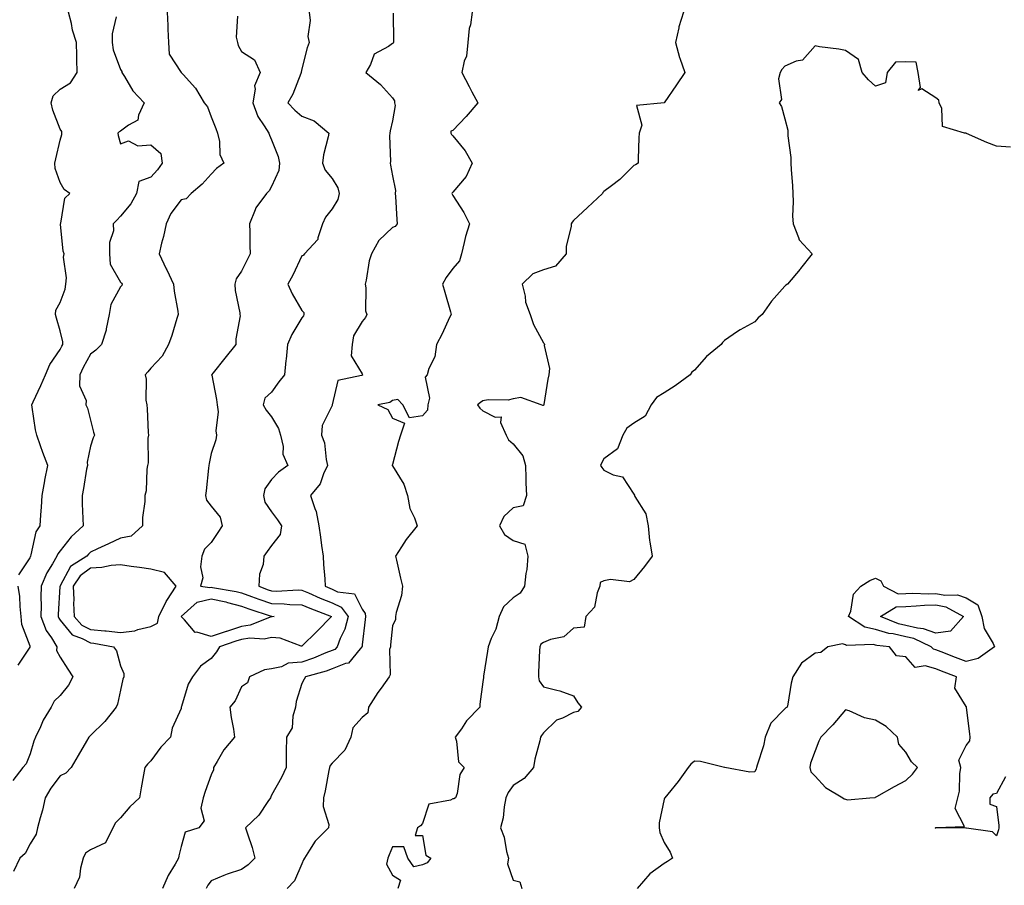
# Model space of a CAD drawing. Units: inches. Extents: x 878723 to 881363, y 7266218 to 7268858.
# Drawn here: x 880225 to 880551, y 7266383 to 7266669 of the extents above; entities that cross this region are included whole.
import ezdxf

# ---------------------------------------------------------------- set-up
doc = ezdxf.new("R2010")
doc.units = ezdxf.units.IN
doc.header["$MEASUREMENT"] = 0
doc.layers.add('Contour_87877266', color=7, linetype='Continuous', true_color=0xc7d2b5)

msp = doc.modelspace()

# ---------------------------------------------------------------- linework, layer by layer
at = {"layer": 'Contour_87877266'}
for points in [[(880256.56, 7266670.43, 3324), (880255.21, 7266664.76, 3324), (880255.23, 7266661.92, 3324), (880255.6, 7266659.47, 3324), (880258.05, 7266653.02, 3324), (880258.47, 7266652.34, 3324), (880258.5, 7266651.92, 3324), (880259.34, 7266650.63, 3324), (880262.09, 7266645.95, 3324), (880265.79, 7266641.92, 3324), (880263.97, 7266637.84, 3324), (880263.79, 7266636.18, 3324), (880260.63, 7266634.5, 3324), (880258.05, 7266632.57, 3324), (880257.61, 7266632.36, 3324), (880257.14, 7266631.92, 3324), (880257.28, 7266631.15, 3324), (880258.05, 7266628.31, 3324), (880260.63, 7266629.34, 3324), (880263.79, 7266627.66, 3324), (880268.05, 7266628, 3324), (880271.34, 7266625.21, 3324), (880271.76, 7266621.92, 3324), (880270.21, 7266619.76, 3324), (880268.05, 7266617.37, 3324), (880264.13, 7266615.85, 3324), (880263.26, 7266611.92, 3324), (880261.44, 7266608.52, 3324), (880258.05, 7266604.4, 3324), (880256.83, 7266603.14, 3324), (880255.56, 7266601.92, 3324), (880255.67, 7266599.54, 3324), (880254.31, 7266595.66, 3324), (880254.39, 7266591.92, 3324), (880254.63, 7266588.5, 3324), (880258.05, 7266582.54, 3324), (880258.34, 7266582.21, 3324), (880258.57, 7266581.92, 3324), (880258.45, 7266581.52, 3324), (880258.05, 7266581.07, 3324), (880254.83, 7266575.13, 3324), (880254.25, 7266571.92, 3324), (880253.26, 7266567.13, 3324), (880253.26, 7266566.71, 3324), (880251.68, 7266561.92, 3324), (880249.86, 7266560.11, 3324), (880248.05, 7266558.79, 3324), (880245.69, 7266554.28, 3324), (880244.5, 7266551.92, 3324), (880244.41, 7266548.28, 3324), (880246.6, 7266543.38, 3324), (880246.49, 7266541.92, 3324), (880247.04, 7266540.9, 3324), (880248.05, 7266536.88, 3324), (880249.1, 7266532.97, 3324), (880249.35, 7266531.92, 3324), (880248.97, 7266531, 3324), (880248.05, 7266528.25, 3324), (880246.96, 7266523, 3324), (880247.03, 7266521.92, 3324), (880246.8, 7266520.67, 3324), (880245.71, 7266514.26, 3324), (880245.28, 7266511.92, 3324), (880245.31, 7266509.18, 3324), (880245.57, 7266504.4, 3324), (880245.6, 7266501.92, 3324), (880241.71, 7266498.26, 3324), (880238.05, 7266493.69, 3324), (880237.27, 7266492.7, 3324), (880236.97, 7266491.92, 3324), (880235.48, 7266489.35, 3324), (880233.57, 7266486.4, 3324), (880231.7, 7266481.92, 3324), (880231.63, 7266478.35, 3324), (880231.69, 7266475.56, 3324), (880231.62, 7266471.92, 3324), (880233.44, 7266467.31, 3324), (880235.16, 7266464.81, 3324), (880236.91, 7266461.92, 3324), (880236.82, 7266460.69, 3324), (880238.05, 7266458.46, 3324), (880240.61, 7266454.48, 3324), (880242.24, 7266451.92, 3324), (880240.74, 7266449.23, 3324), (880238.05, 7266445.71, 3324), (880236.07, 7266443.9, 3324), (880235.08, 7266441.92, 3324), (880232.4, 7266437.57, 3324), (880231.47, 7266435.34, 3324), (880229.82, 7266431.92, 3324), (880229.32, 7266430.65, 3324), (880228.05, 7266426.44, 3324), (880226.81, 7266423.16, 3324), (880225.69, 7266421.92, 3324), (880222.31, 7266417.66, 3324)], [(880273.43, 7266671.92, 3325), (880273.7, 7266667.57, 3325), (880273.64, 7266666.32, 3325), (880273.87, 7266661.92, 3325), (880274.14, 7266658, 3325), (880278.05, 7266651.98, 3325), (880278.09, 7266651.96, 3325), (880278.12, 7266651.92, 3325), (880278.71, 7266651.26, 3325), (880282.87, 7266646.74, 3325), (880285.67, 7266641.92, 3325), (880286.78, 7266640.65, 3325), (880288.05, 7266637.35, 3325), (880289.58, 7266633.44, 3325), (880290.14, 7266631.92, 3325), (880290.83, 7266629.15, 3325), (880290.95, 7266624.82, 3325), (880292.26, 7266621.92, 3325), (880289.77, 7266620.2, 3325), (880288.05, 7266618.31, 3325), (880285.01, 7266614.96, 3325), (880281.46, 7266611.92, 3325), (880279.79, 7266610.18, 3325), (880278.05, 7266609.79, 3325), (880274.67, 7266605.3, 3325), (880273.13, 7266601.92, 3325), (880272.28, 7266597.69, 3325), (880271.62, 7266595.49, 3325), (880270.78, 7266591.92, 3325), (880273.14, 7266587.01, 3325), (880273.3, 7266586.67, 3325), (880275.55, 7266581.92, 3325), (880275.73, 7266579.61, 3325), (880277.03, 7266572.94, 3325), (880277.13, 7266571.92, 3325), (880276.66, 7266570.53, 3325), (880275.05, 7266564.92, 3325), (880273.86, 7266561.92, 3325), (880271.86, 7266558.11, 3325), (880268.05, 7266554.09, 3325), (880267.04, 7266552.94, 3325), (880266.21, 7266551.92, 3325), (880266.55, 7266550.42, 3325), (880266.44, 7266543.53, 3325), (880266.68, 7266541.92, 3325), (880266.79, 7266540.66, 3325), (880267.16, 7266532.81, 3325), (880267.23, 7266531.92, 3325), (880267.11, 7266530.98, 3325), (880267.15, 7266522.82, 3325), (880266.99, 7266521.92, 3325), (880266.77, 7266520.64, 3325), (880266.46, 7266513.51, 3325), (880266.09, 7266511.92, 3325), (880266.08, 7266509.95, 3325), (880265.3, 7266504.66, 3325), (880265.29, 7266501.92, 3325), (880261.49, 7266498.47, 3325), (880258.05, 7266497.83, 3325), (880254.03, 7266495.93, 3325), (880250.4, 7266494.26, 3325), (880248.05, 7266493.18, 3325), (880247.41, 7266492.56, 3325), (880246.87, 7266491.92, 3325), (880241.49, 7266488.48, 3325), (880238.05, 7266482.11, 3325), (880237.98, 7266481.99, 3325), (880237.95, 7266481.92, 3325), (880237.94, 7266481.81, 3325), (880237.34, 7266472.62, 3325), (880237.33, 7266471.92, 3325), (880237.53, 7266471.4, 3325), (880238.05, 7266470.65, 3325), (880241.97, 7266465.84, 3325), (880245.3, 7266464.67, 3325), (880248.05, 7266463.2, 3325), (880249.22, 7266463.09, 3325), (880255.72, 7266461.92, 3325), (880256.65, 7266460.52, 3325), (880258.05, 7266455.6, 3325), (880259.14, 7266453.01, 3325), (880259.15, 7266451.92, 3325), (880258.81, 7266451.16, 3325), (880258.05, 7266447.55, 3325), (880257.03, 7266442.94, 3325), (880256.62, 7266441.92, 3325), (880252.82, 7266437.15, 3325), (880248.05, 7266432.55, 3325), (880247.75, 7266432.22, 3325), (880247.51, 7266431.92, 3325), (880246.73, 7266430.6, 3325), (880244.02, 7266425.94, 3325), (880241.62, 7266421.92, 3325), (880239.94, 7266420.03, 3325), (880238.05, 7266419.21, 3325), (880234.89, 7266415.08, 3325), (880233.08, 7266411.92, 3325), (880232.2, 7266407.77, 3325), (880231.4, 7266405.27, 3325), (880230.55, 7266401.92, 3325), (880230.07, 7266399.91, 3325), (880228.05, 7266396.62, 3325), (880226.46, 7266393.51, 3325), (880224.63, 7266391.92, 3325), (880222.52, 7266387.45, 3325)], [(880224.31, 7266485.66, 3323), (880228.05, 7266491.31, 3323), (880228.2, 7266491.77, 3323), (880228.28, 7266491.92, 3323), (880228.43, 7266492.3, 3323), (880230.04, 7266499.93, 3323), (880231.44, 7266501.92, 3323), (880231.66, 7266505.52, 3323), (880231.86, 7266508.11, 3323), (880232.09, 7266511.92, 3323), (880232.9, 7266516.77, 3323), (880232.93, 7266517.05, 3323), (880233.89, 7266521.92, 3323), (880232.28, 7266526.15, 3323), (880231.54, 7266528.42, 3323), (880230.31, 7266531.92, 3323), (880229.81, 7266533.68, 3323), (880228.79, 7266541.18, 3323), (880228.62, 7266541.92, 3323), (880229.1, 7266542.96, 3323), (880231.61, 7266548.37, 3323), (880233.16, 7266551.92, 3323), (880234.6, 7266555.37, 3323), (880238.05, 7266560.3, 3323), (880238.59, 7266561.38, 3323), (880238.86, 7266561.92, 3323), (880238.91, 7266562.78, 3323), (880238.05, 7266566.5, 3323), (880236.81, 7266570.68, 3323), (880236.51, 7266571.92, 3323), (880236.64, 7266573.33, 3323), (880238.05, 7266575.87, 3323), (880239.66, 7266580.31, 3323), (880239.87, 7266581.92, 3323), (880240.09, 7266583.96, 3323), (880239.14, 7266590.83, 3323), (880239.36, 7266591.92, 3323), (880238.98, 7266592.85, 3323), (880238.16, 7266601.8, 3323), (880238.14, 7266601.92, 3323), (880238.2, 7266602.07, 3323), (880239.54, 7266610.43, 3323), (880241.24, 7266611.92, 3323), (880239.38, 7266613.25, 3323), (880238.05, 7266615.59, 3323), (880236.34, 7266620.21, 3323), (880236.23, 7266621.92, 3323), (880236.55, 7266623.42, 3323), (880238.05, 7266629.62, 3323), (880238.56, 7266631.4, 3323), (880238.61, 7266631.92, 3323), (880238.59, 7266632.46, 3323), (880238.05, 7266633.21, 3323), (880235.59, 7266639.46, 3323), (880235, 7266641.92, 3323), (880235.75, 7266644.22, 3323), (880238.05, 7266646.46, 3323), (880241.45, 7266648.52, 3323), (880243.68, 7266651.92, 3323), (880243.54, 7266656.43, 3323), (880243.58, 7266657.45, 3323), (880243.43, 7266661.92, 3323), (880242.14, 7266666.01, 3323), (880241.74, 7266668.23, 3323), (880240.8, 7266671.92, 3323)], [(880296.77, 7266670.64, 3326), (880296.29, 7266663.68, 3326), (880296.73, 7266661.92, 3326), (880296.99, 7266660.86, 3326), (880298.05, 7266658.96, 3326), (880302.34, 7266656.21, 3326), (880304.23, 7266651.92, 3326), (880302.37, 7266647.59, 3326), (880302.57, 7266646.44, 3326), (880301.78, 7266641.92, 3326), (880303.5, 7266637.37, 3326), (880305.61, 7266634.36, 3326), (880307.1, 7266631.92, 3326), (880307.38, 7266631.25, 3326), (880308.05, 7266629.7, 3326), (880310.27, 7266624.14, 3326), (880310.68, 7266621.92, 3326), (880310.41, 7266619.56, 3326), (880308.05, 7266614.25, 3326), (880307.22, 7266612.75, 3326), (880306.36, 7266611.92, 3326), (880302.78, 7266607.19, 3326), (880302.6, 7266606.47, 3326), (880300.7, 7266601.92, 3326), (880300.87, 7266599.1, 3326), (880300.79, 7266594.66, 3326), (880300.99, 7266591.92, 3326), (880299.99, 7266589.99, 3326), (880298.05, 7266586.17, 3326), (880296.34, 7266583.63, 3326), (880295.86, 7266581.92, 3326), (880295.97, 7266579.84, 3326), (880297.54, 7266572.43, 3326), (880297.58, 7266571.92, 3326), (880297.6, 7266571.47, 3326), (880296.2, 7266563.78, 3326), (880296.24, 7266561.92, 3326), (880292.52, 7266557.45, 3326), (880288.67, 7266552.55, 3326), (880288.18, 7266551.92, 3326), (880288.21, 7266551.76, 3326), (880289.82, 7266543.69, 3326), (880290.07, 7266541.92, 3326), (880290.33, 7266539.63, 3326), (880289.54, 7266533.4, 3326), (880289.84, 7266531.92, 3326), (880289.58, 7266530.39, 3326), (880288.05, 7266525.89, 3326), (880287.38, 7266522.59, 3326), (880287.26, 7266521.92, 3326), (880287.12, 7266520.99, 3326), (880286.42, 7266513.55, 3326), (880286.15, 7266511.92, 3326), (880286.51, 7266510.38, 3326), (880288.05, 7266508.43, 3326), (880290.96, 7266504.83, 3326), (880291.62, 7266501.92, 3326), (880290.29, 7266499.68, 3326), (880288.05, 7266496.4, 3326), (880285.81, 7266494.17, 3326), (880284.89, 7266491.92, 3326), (880284.46, 7266488.33, 3326), (880285.24, 7266484.73, 3326), (880284.49, 7266481.92, 3326), (880287.63, 7266481.5, 3326), (880288.05, 7266481.6, 3326), (880288.46, 7266481.51, 3326), (880296.34, 7266480.21, 3326), (880298.05, 7266479.77, 3326), (880301.43, 7266478.54, 3326), (880303.77, 7266477.64, 3326), (880308.05, 7266476.18, 3326), (880312.21, 7266476.08, 3326), (880314.07, 7266475.89, 3326), (880318.05, 7266475.8, 3326), (880320.76, 7266474.63, 3326), (880327.9, 7266471.92, 3326), (880323.02, 7266466.95, 3326), (880318.05, 7266462.07, 3326), (880317.88, 7266462.09, 3326), (880310.85, 7266464.72, 3326), (880308.05, 7266464.92, 3326), (880305.59, 7266464.38, 3326), (880300.82, 7266464.69, 3326), (880298.05, 7266464.31, 3326), (880296.25, 7266463.73, 3326), (880290.79, 7266461.92, 3326), (880289.78, 7266460.19, 3326), (880288.05, 7266457.96, 3326), (880284.48, 7266455.49, 3326), (880281.87, 7266451.92, 3326), (880280.43, 7266449.55, 3326), (880278.21, 7266442.08, 3326), (880278.14, 7266441.92, 3326), (880278.13, 7266441.83, 3326), (880278.05, 7266441.46, 3326), (880275.08, 7266434.89, 3326), (880274.54, 7266431.92, 3326), (880271.38, 7266428.6, 3326), (880268.05, 7266424.13, 3326), (880266.96, 7266423, 3326), (880266.02, 7266421.92, 3326), (880265.58, 7266419.46, 3326), (880264.82, 7266415.15, 3326), (880264.25, 7266411.92, 3326), (880261.1, 7266408.86, 3326), (880258.05, 7266405.21, 3326), (880256.38, 7266403.59, 3326), (880255.5, 7266401.92, 3326), (880252.99, 7266396.99, 3326), (880248.05, 7266394.65, 3326), (880246.39, 7266393.58, 3326), (880245.66, 7266391.92, 3326), (880244.72, 7266388.59, 3326), (880244.39, 7266385.58, 3326), (880242.7, 7266381.92, 3326)], [(880320.5, 7266671.92, 3327), (880320.84, 7266669.14, 3327), (880320.03, 7266663.9, 3327), (880320.5, 7266661.92, 3327), (880319.87, 7266660.1, 3327), (880318.05, 7266653.22, 3327), (880317.88, 7266652.09, 3327), (880317.87, 7266651.92, 3327), (880317.73, 7266651.6, 3327), (880315.12, 7266644.85, 3327), (880313.44, 7266641.92, 3327), (880315.69, 7266639.56, 3327), (880318.05, 7266637.5, 3327), (880322.15, 7266636.02, 3327), (880326.99, 7266631.92, 3327), (880326.82, 7266630.69, 3327), (880325.2, 7266624.77, 3327), (880324.92, 7266621.92, 3327), (880325.79, 7266619.66, 3327), (880328.05, 7266616.84, 3327), (880329.95, 7266613.82, 3327), (880330.46, 7266611.92, 3327), (880330.02, 7266609.95, 3327), (880328.05, 7266606.87, 3327), (880325.84, 7266604.14, 3327), (880324.9, 7266601.92, 3327), (880323.33, 7266597.2, 3327), (880323.33, 7266596.65, 3327), (880318.9, 7266591.92, 3327), (880318.53, 7266591.43, 3327), (880318.05, 7266591.26, 3327), (880315.07, 7266584.9, 3327), (880313.46, 7266581.92, 3327), (880314.83, 7266578.7, 3327), (880318.05, 7266573.16, 3327), (880318.68, 7266572.55, 3327), (880318.67, 7266571.92, 3327), (880318.58, 7266571.39, 3327), (880318.05, 7266570.75, 3327), (880314.72, 7266565.25, 3327), (880313.31, 7266561.92, 3327), (880312.87, 7266557.1, 3327), (880312.8, 7266556.67, 3327), (880312.3, 7266551.92, 3327), (880310.39, 7266549.58, 3327), (880308.05, 7266546.21, 3327), (880305.81, 7266544.16, 3327), (880305.22, 7266541.92, 3327), (880306.28, 7266540.15, 3327), (880308.05, 7266538.05, 3327), (880310.3, 7266534.17, 3327), (880310.99, 7266531.92, 3327), (880311.84, 7266528.13, 3327), (880311.75, 7266525.62, 3327), (880313.42, 7266521.92, 3327), (880310.32, 7266519.64, 3327), (880308.05, 7266517.26, 3327), (880305.85, 7266514.13, 3327), (880305.36, 7266511.92, 3327), (880305.85, 7266509.72, 3327), (880308.05, 7266506.56, 3327), (880310.03, 7266503.9, 3327), (880311.29, 7266501.92, 3327), (880310.87, 7266499.1, 3327), (880308.05, 7266495.38, 3327), (880306.54, 7266493.43, 3327), (880305.44, 7266491.92, 3327), (880305.21, 7266489.08, 3327), (880304, 7266485.97, 3327), (880303.83, 7266481.92, 3327), (880306.88, 7266480.76, 3327), (880308.05, 7266480.35, 3327), (880309.65, 7266480.32, 3327), (880316.82, 7266480.7, 3327), (880318.05, 7266480.66, 3327), (880320.25, 7266479.72, 3327), (880324.12, 7266477.98, 3327), (880328.05, 7266476.41, 3327), (880331.12, 7266474.99, 3327), (880333.35, 7266471.92, 3327), (880332.31, 7266467.66, 3327), (880330.78, 7266464.65, 3327), (880329.76, 7266461.92, 3327), (880328.95, 7266461.02, 3327), (880328.05, 7266460.65, 3327), (880325.98, 7266459.85, 3327), (880321.9, 7266458.06, 3327), (880318.05, 7266456.79, 3327), (880313.55, 7266456.42, 3327), (880311.34, 7266455.21, 3327), (880308.05, 7266454.54, 3327), (880305.67, 7266454.29, 3327), (880300.76, 7266451.92, 3327), (880300.01, 7266449.97, 3327), (880298.05, 7266448.58, 3327), (880295.99, 7266443.98, 3327), (880294.24, 7266441.92, 3327), (880294.6, 7266438.46, 3327), (880295.4, 7266434.57, 3327), (880295.73, 7266431.92, 3327), (880292.2, 7266427.77, 3327), (880290.02, 7266423.89, 3327), (880288.79, 7266421.92, 3327), (880288.79, 7266421.18, 3327), (880288.05, 7266419.51, 3327), (880286.04, 7266413.93, 3327), (880285.33, 7266411.92, 3327), (880284.64, 7266408.51, 3327), (880285.68, 7266404.29, 3327), (880283.96, 7266401.92, 3327), (880279.46, 7266400.5, 3327), (880278.05, 7266395.8, 3327), (880277.28, 7266392.69, 3327), (880277.18, 7266391.92, 3327), (880276.07, 7266389.94, 3327), (880273.77, 7266386.2, 3327), (880271.87, 7266381.92, 3327)], [(880348.32, 7266671.65, 3328), (880348.38, 7266662.25, 3328), (880348.44, 7266661.92, 3328), (880348.27, 7266661.7, 3328), (880348.05, 7266661.55, 3328), (880346.76, 7266660.63, 3328), (880341.96, 7266658.01, 3328), (880340.78, 7266654.64, 3328), (880339.21, 7266651.92, 3328), (880344.15, 7266648.02, 3328), (880348.05, 7266643.56, 3328), (880348.76, 7266642.63, 3328), (880348.77, 7266641.92, 3328), (880348.96, 7266641.01, 3328), (880348.05, 7266636.01, 3328), (880347.35, 7266632.62, 3328), (880347.19, 7266631.92, 3328), (880347.1, 7266630.97, 3328), (880347.43, 7266622.55, 3328), (880347.34, 7266621.92, 3328), (880347.42, 7266621.3, 3328), (880348.05, 7266617.79, 3328), (880349.05, 7266612.93, 3328), (880348.95, 7266611.92, 3328), (880349.03, 7266610.94, 3328), (880349.49, 7266603.36, 3328), (880349.61, 7266601.92, 3328), (880348.99, 7266600.98, 3328), (880348.05, 7266600.67, 3328), (880343.61, 7266596.35, 3328), (880341.17, 7266591.92, 3328), (880340.34, 7266589.63, 3328), (880339.36, 7266583.23, 3328), (880339.01, 7266581.92, 3328), (880339.24, 7266580.73, 3328), (880339.18, 7266573.05, 3328), (880339.54, 7266571.92, 3328), (880339.13, 7266570.84, 3328), (880338.05, 7266569.59, 3328), (880335.17, 7266564.8, 3328), (880334.7, 7266561.92, 3328), (880334.37, 7266558.24, 3328), (880338.05, 7266552.26, 3328), (880338.19, 7266552.06, 3328), (880338.23, 7266551.92, 3328), (880338.13, 7266551.84, 3328), (880338.05, 7266551.81, 3328), (880337.8, 7266551.68, 3328), (880329.95, 7266550.03, 3328), (880328.14, 7266542.01, 3328), (880328.09, 7266541.92, 3328), (880328.09, 7266541.87, 3328), (880328.05, 7266541.77, 3328), (880324.82, 7266535.14, 3328), (880324.55, 7266531.92, 3328), (880325.51, 7266529.37, 3328), (880326.1, 7266523.86, 3328), (880326.6, 7266521.92, 3328), (880325.25, 7266519.13, 3328), (880324.11, 7266515.86, 3328), (880320.93, 7266511.92, 3328), (880322.33, 7266507.64, 3328), (880322.81, 7266506.68, 3328), (880323.73, 7266501.92, 3328), (880324.25, 7266498.12, 3328), (880324.62, 7266495.36, 3328), (880325.08, 7266491.92, 3328), (880325.28, 7266489.16, 3328), (880325.65, 7266484.32, 3328), (880325.82, 7266481.92, 3328), (880327.36, 7266481.23, 3328), (880328.05, 7266480.95, 3328), (880329.85, 7266480.12, 3328), (880335.55, 7266479.42, 3328), (880338.05, 7266474.35, 3328), (880339, 7266472.87, 3328), (880339.17, 7266471.92, 3328), (880339.06, 7266470.9, 3328), (880338.05, 7266462.55, 3328), (880338, 7266461.97, 3328), (880337.98, 7266461.92, 3328), (880337.35, 7266461.22, 3328), (880333.46, 7266456.5, 3328), (880332.52, 7266456.39, 3328), (880328.05, 7266454.56, 3328), (880326.15, 7266453.82, 3328), (880319.29, 7266451.92, 3328), (880318.84, 7266451.14, 3328), (880318.05, 7266449.72, 3328), (880316.18, 7266443.8, 3328), (880315.94, 7266441.92, 3328), (880315.05, 7266438.92, 3328), (880314.9, 7266435.07, 3328), (880312.93, 7266431.92, 3328), (880312.9, 7266427.08, 3328), (880312.91, 7266426.78, 3328), (880312.88, 7266421.92, 3328), (880311.34, 7266418.63, 3328), (880308.05, 7266412.82, 3328), (880307.74, 7266412.23, 3328), (880307.71, 7266411.92, 3328), (880306.84, 7266410.71, 3328), (880303.82, 7266406.16, 3328), (880299.44, 7266401.92, 3328), (880300.04, 7266399.93, 3328), (880301.56, 7266395.43, 3328), (880302.52, 7266391.92, 3328), (880300.25, 7266389.72, 3328), (880298.05, 7266388.14, 3328), (880293.32, 7266386.66, 3328), (880292.28, 7266386.15, 3328), (880288.05, 7266384.41, 3328), (880286.97, 7266382.99, 3328), (880286.39, 7266381.92, 3328)], [(880374.49, 7266671.92, 3329), (880373.89, 7266667.76, 3329), (880373.47, 7266666.5, 3329), (880373.05, 7266661.92, 3329), (880372.57, 7266657.4, 3329), (880371.81, 7266655.68, 3329), (880371.06, 7266651.92, 3329), (880373.46, 7266647.33, 3329), (880374.38, 7266645.59, 3329), (880376.31, 7266641.92, 3329), (880372.53, 7266637.45, 3329), (880368.05, 7266632.76, 3329), (880367.4, 7266632.56, 3329), (880367.43, 7266631.92, 3329), (880367.62, 7266631.49, 3329), (880368.05, 7266631.04, 3329), (880372.15, 7266626.02, 3329), (880374.48, 7266621.92, 3329), (880372.47, 7266617.51, 3329), (880368.05, 7266612.36, 3329), (880367.83, 7266612.13, 3329), (880367.72, 7266611.92, 3329), (880367.79, 7266611.67, 3329), (880368.05, 7266611.22, 3329), (880371.74, 7266605.61, 3329), (880373.54, 7266601.92, 3329), (880372.25, 7266597.72, 3329), (880371.87, 7266595.74, 3329), (880370.88, 7266591.92, 3329), (880370.31, 7266589.65, 3329), (880368.05, 7266587.11, 3329), (880365.9, 7266584.07, 3329), (880364.6, 7266581.92, 3329), (880365.38, 7266579.24, 3329), (880367.26, 7266572.71, 3329), (880367.49, 7266571.92, 3329), (880366.97, 7266570.84, 3329), (880364.52, 7266565.45, 3329), (880362.63, 7266561.92, 3329), (880362.1, 7266557.87, 3329), (880360.09, 7266553.96, 3329), (880359.55, 7266551.92, 3329), (880358.87, 7266551.1, 3329), (880360.35, 7266544.21, 3329), (880359.83, 7266541.92, 3329), (880359.72, 7266540.25, 3329), (880358.05, 7266538.36, 3329), (880353.75, 7266537.62, 3329), (880351.48, 7266541.92, 3329), (880349.83, 7266543.7, 3329), (880348.05, 7266543.38, 3329), (880347.21, 7266542.76, 3329), (880343.2, 7266541.92, 3329), (880346.59, 7266540.46, 3329), (880348.05, 7266537.55, 3329), (880352.07, 7266535.94, 3329), (880350.76, 7266531.92, 3329), (880350.09, 7266529.88, 3329), (880348.05, 7266522.25, 3329), (880347.98, 7266521.99, 3329), (880347.93, 7266521.92, 3329), (880347.99, 7266521.86, 3329), (880348.05, 7266521.82, 3329), (880351.88, 7266515.75, 3329), (880353, 7266511.92, 3329), (880353.84, 7266507.71, 3329), (880355.41, 7266504.56, 3329), (880356.29, 7266501.92, 3329), (880352.59, 7266497.38, 3329), (880351.07, 7266494.95, 3329), (880349.08, 7266491.92, 3329), (880349.43, 7266490.54, 3329), (880350.68, 7266484.55, 3329), (880351.43, 7266481.92, 3329), (880351.1, 7266478.87, 3329), (880349.33, 7266473.2, 3329), (880349.13, 7266471.92, 3329), (880349.03, 7266470.93, 3329), (880348.05, 7266468.87, 3329), (880347.44, 7266462.54, 3329), (880347.37, 7266461.92, 3329), (880347.14, 7266461.01, 3329), (880347.35, 7266452.62, 3329), (880346.97, 7266451.92, 3329), (880344.28, 7266448.15, 3329), (880343.24, 7266446.72, 3329), (880340.17, 7266441.92, 3329), (880339.93, 7266440.04, 3329), (880338.05, 7266438.52, 3329), (880334.93, 7266435.04, 3329), (880334.32, 7266431.92, 3329), (880332.34, 7266427.63, 3329), (880328.05, 7266423.36, 3329), (880327.43, 7266422.54, 3329), (880327.24, 7266421.92, 3329), (880327.01, 7266420.88, 3329), (880325.78, 7266414.19, 3329), (880325.22, 7266411.92, 3329), (880325.11, 7266408.98, 3329), (880326.95, 7266403.01, 3329), (880326.86, 7266401.92, 3329), (880322.48, 7266397.5, 3329), (880320.64, 7266394.52, 3329), (880318.89, 7266391.92, 3329), (880318.62, 7266391.35, 3329), (880318.05, 7266390.05, 3329), (880315.59, 7266384.37, 3329), (880313.15, 7266381.92, 3329)], [(880444.47, 7266671.92, 3330), (880442.93, 7266667.04, 3330), (880442.91, 7266666.77, 3330), (880441.81, 7266661.92, 3330), (880443.11, 7266656.98, 3330), (880443.2, 7266656.76, 3330), (880444.85, 7266651.92, 3330), (880442.09, 7266647.89, 3330), (880438.05, 7266641.92, 3330), (880428.9, 7266641.07, 3330), (880430.67, 7266634.54, 3330), (880429.76, 7266631.92, 3330), (880429.64, 7266630.33, 3330), (880429.48, 7266623.36, 3330), (880429.4, 7266621.92, 3330), (880428.57, 7266621.4, 3330), (880428.05, 7266621.22, 3330), (880423.42, 7266616.55, 3330), (880420.64, 7266614.51, 3330), (880418.05, 7266612.53, 3330), (880417.73, 7266612.24, 3330), (880417.58, 7266611.92, 3330), (880412.66, 7266607.31, 3330), (880408.05, 7266602.93, 3330), (880407.58, 7266602.4, 3330), (880407.21, 7266601.92, 3330), (880407.23, 7266601.1, 3330), (880405.57, 7266594.4, 3330), (880405.62, 7266591.92, 3330), (880402.1, 7266587.87, 3330), (880398.05, 7266586.61, 3330), (880394.61, 7266585.37, 3330), (880391.07, 7266581.92, 3330), (880392.01, 7266577.96, 3330), (880392.11, 7266575.98, 3330), (880393.67, 7266571.92, 3330), (880394.73, 7266568.6, 3330), (880398.05, 7266562.49, 3330), (880398.36, 7266562.23, 3330), (880398.41, 7266561.92, 3330), (880398.34, 7266561.63, 3330), (880400.08, 7266553.95, 3330), (880399.87, 7266551.92, 3330), (880399.56, 7266550.41, 3330), (880398.2, 7266542.08, 3330), (880398.17, 7266541.92, 3330), (880398.13, 7266541.84, 3330), (880398.05, 7266541.77, 3330), (880397.85, 7266541.72, 3330), (880397.34, 7266541.92, 3330), (880390.57, 7266544.44, 3330), (880388.05, 7266543.99, 3330), (880386.44, 7266543.53, 3330), (880379.73, 7266543.6, 3330), (880378.05, 7266543.3, 3330), (880377.2, 7266542.77, 3330), (880376.18, 7266541.92, 3330), (880377.02, 7266540.89, 3330), (880378.05, 7266540.01, 3330), (880382.08, 7266537.89, 3330), (880384.07, 7266537.95, 3330), (880383.82, 7266536.15, 3330), (880385.67, 7266531.92, 3330), (880386.48, 7266530.36, 3330), (880388.05, 7266529.03, 3330), (880391.2, 7266525.07, 3330), (880392.09, 7266521.92, 3330), (880392.28, 7266517.69, 3330), (880392.27, 7266516.15, 3330), (880392.47, 7266511.92, 3330), (880391.4, 7266508.57, 3330), (880388.05, 7266507.87, 3330), (880384.92, 7266505.05, 3330), (880383.51, 7266501.92, 3330), (880385.18, 7266499.05, 3330), (880388.05, 7266497.06, 3330), (880391.93, 7266495.8, 3330), (880392.93, 7266491.92, 3330), (880392.56, 7266487.42, 3330), (880392.27, 7266486.14, 3330), (880391.81, 7266481.92, 3330), (880390.38, 7266479.6, 3330), (880388.05, 7266478.12, 3330), (880384.87, 7266475.1, 3330), (880383.38, 7266471.92, 3330), (880382.29, 7266467.68, 3330), (880380.76, 7266464.63, 3330), (880379.73, 7266461.92, 3330), (880379.56, 7266460.41, 3330), (880378.25, 7266452.12, 3330), (880378.23, 7266451.92, 3330), (880378.21, 7266451.75, 3330), (880378.05, 7266450.25, 3330), (880377.04, 7266442.93, 3330), (880377.01, 7266441.92, 3330), (880372.63, 7266437.34, 3330), (880370.88, 7266434.75, 3330), (880368.85, 7266431.92, 3330), (880369.32, 7266430.64, 3330), (880369.96, 7266423.83, 3330), (880371.79, 7266421.92, 3330), (880370.38, 7266419.59, 3330), (880369.47, 7266413.34, 3330), (880368.99, 7266411.92, 3330), (880368.41, 7266411.56, 3330), (880368.05, 7266411.56, 3330), (880367.29, 7266411.16, 3330), (880360.15, 7266409.82, 3330), (880358.05, 7266403.35, 3330), (880357.38, 7266402.58, 3330), (880356.4, 7266401.92, 3330), (880355.55, 7266399.42, 3330), (880358.05, 7266399.37, 3330), (880359.07, 7266392.95, 3330), (880360.78, 7266391.92, 3330), (880359.59, 7266390.38, 3330), (880358.05, 7266389.75, 3330), (880355.12, 7266388.99, 3330), (880353.12, 7266391.92, 3330), (880351.8, 7266395.67, 3330), (880348.05, 7266395.63, 3330), (880346.94, 7266393.02, 3330), (880346.56, 7266391.92, 3330), (880346.06, 7266389.93, 3330), (880348.05, 7266386.3, 3330), (880350.7, 7266384.58, 3330), (880349.87, 7266381.92, 3330)], [(880552.74, 7266627.23, 3331), (880548.05, 7266627.55, 3331), (880544.94, 7266628.8, 3331), (880538.17, 7266631.8, 3331), (880538.05, 7266631.85, 3331), (880538, 7266631.86, 3331), (880537.54, 7266631.92, 3331), (880530.18, 7266634.05, 3331), (880529.96, 7266640.02, 3331), (880529.09, 7266641.92, 3331), (880528.97, 7266642.84, 3331), (880528.05, 7266643.54, 3331), (880523.36, 7266646.62, 3331), (880522.12, 7266645.99, 3331), (880522.96, 7266647.01, 3331), (880522.21, 7266651.92, 3331), (880521.49, 7266655.37, 3331), (880518.05, 7266655.49, 3331), (880514.61, 7266655.36, 3331), (880511.89, 7266651.92, 3331), (880511.38, 7266648.59, 3331), (880508.05, 7266647.49, 3331), (880505.68, 7266649.55, 3331), (880503.67, 7266651.92, 3331), (880502.36, 7266656.24, 3331), (880498.05, 7266659.23, 3331), (880495.88, 7266659.75, 3331), (880489.47, 7266660.49, 3331), (880488.05, 7266660.78, 3331), (880483.91, 7266656.06, 3331), (880481.8, 7266655.67, 3331), (880478.05, 7266654.04, 3331), (880476.96, 7266653, 3331), (880476.45, 7266651.92, 3331), (880475.96, 7266649.83, 3331), (880476.93, 7266643.03, 3331), (880476.16, 7266641.92, 3331), (880476.9, 7266640.77, 3331), (880478.05, 7266636.64, 3331), (880479.03, 7266632.9, 3331), (880478.96, 7266631.92, 3331), (880479.01, 7266630.96, 3331), (880479.95, 7266623.82, 3331), (880480.03, 7266621.92, 3331), (880480.1, 7266619.87, 3331), (880480.55, 7266614.42, 3331), (880480.64, 7266611.92, 3331), (880480.81, 7266609.16, 3331), (880480.57, 7266604.44, 3331), (880480.76, 7266601.92, 3331), (880482.57, 7266597.4, 3331), (880482.71, 7266596.58, 3331), (880487.02, 7266591.92, 3331), (880483.18, 7266587.05, 3331), (880483.06, 7266586.9, 3331), (880478.89, 7266581.92, 3331), (880478.39, 7266581.58, 3331), (880478.05, 7266581.25, 3331), (880473.63, 7266576.33, 3331), (880470.55, 7266571.92, 3331), (880469.22, 7266570.75, 3331), (880468.05, 7266569.44, 3331), (880463.17, 7266566.8, 3331), (880462.32, 7266566.2, 3331), (880458.05, 7266563.3, 3331), (880457.37, 7266562.6, 3331), (880456.97, 7266561.92, 3331), (880452.02, 7266557.95, 3331), (880448.05, 7266553.48, 3331), (880447.22, 7266552.75, 3331), (880446.61, 7266551.92, 3331), (880441.74, 7266548.23, 3331), (880438.05, 7266545.97, 3331), (880435.53, 7266544.44, 3331), (880433.7, 7266541.92, 3331), (880431.73, 7266538.24, 3331), (880428.05, 7266535.85, 3331), (880425.71, 7266534.26, 3331), (880424.39, 7266531.92, 3331), (880422.6, 7266527.37, 3331), (880418.05, 7266524.1, 3331), (880417.27, 7266522.7, 3331), (880416.99, 7266521.92, 3331), (880417.38, 7266521.26, 3331), (880418.05, 7266520.32, 3331), (880421.17, 7266518.8, 3331), (880424.25, 7266518.11, 3331), (880428.05, 7266512.36, 3331), (880428.23, 7266512.11, 3331), (880428.23, 7266511.92, 3331), (880428.36, 7266511.61, 3331), (880432, 7266505.88, 3331), (880432.77, 7266501.92, 3331), (880433.17, 7266497.05, 3331), (880433.33, 7266496.64, 3331), (880434.02, 7266491.92, 3331), (880431.56, 7266488.41, 3331), (880428.05, 7266484.15, 3331), (880426.54, 7266483.42, 3331), (880420.25, 7266484.13, 3331), (880418.05, 7266483.67, 3331), (880416.8, 7266483.17, 3331), (880416.75, 7266481.92, 3331), (880415.85, 7266479.72, 3331), (880414.99, 7266474.98, 3331), (880412.12, 7266471.92, 3331), (880411.59, 7266468.38, 3331), (880408.05, 7266468.06, 3331), (880404.77, 7266465.2, 3331), (880400.45, 7266464.31, 3331), (880398.05, 7266463.33, 3331), (880397.24, 7266462.73, 3331), (880396.84, 7266461.92, 3331), (880396.78, 7266460.65, 3331), (880396.48, 7266453.49, 3331), (880396.39, 7266451.92, 3331), (880396.69, 7266450.56, 3331), (880398.05, 7266448.61, 3331), (880402.51, 7266447.47, 3331), (880403.48, 7266447.35, 3331), (880408.05, 7266445.62, 3331), (880409.51, 7266443.38, 3331), (880410.68, 7266441.92, 3331), (880409.46, 7266440.51, 3331), (880408.05, 7266440.16, 3331), (880404.41, 7266438.29, 3331), (880402.43, 7266437.54, 3331), (880398.05, 7266433.42, 3331), (880397.42, 7266432.55, 3331), (880397.14, 7266431.92, 3331), (880396.89, 7266430.76, 3331), (880395.26, 7266424.71, 3331), (880394.75, 7266421.92, 3331), (880391.66, 7266418.32, 3331), (880388.05, 7266415.97, 3331), (880386.37, 7266413.6, 3331), (880385.63, 7266411.92, 3331), (880385.05, 7266408.92, 3331), (880384.72, 7266405.25, 3331), (880383.9, 7266401.92, 3331), (880385.02, 7266398.89, 3331), (880385.88, 7266394.09, 3331), (880386.49, 7266391.92, 3331), (880386.2, 7266390.06, 3331), (880388.05, 7266384.63, 3331), (880390.24, 7266384.12, 3331), (880390.9, 7266381.92, 3331)], [(880224.14, 7266455.83, 3323), (880228.05, 7266461.81, 3323), (880228.1, 7266461.87, 3323), (880228.1, 7266461.92, 3323), (880228.08, 7266461.95, 3323), (880228.05, 7266462.08, 3323), (880225.36, 7266469.22, 3323), (880225.15, 7266471.92, 3323), (880224.74, 7266475.23, 3323), (880224.62, 7266478.49, 3323), (880224.09, 7266481.92, 3323)], [(880551.07, 7266418.89, 3332), (880548.05, 7266413.34, 3332), (880546.84, 7266413.13, 3332), (880545.94, 7266411.92, 3332), (880545.91, 7266409.78, 3332), (880548.05, 7266409.03, 3332), (880548.9, 7266402.77, 3332), (880548.86, 7266401.92, 3332), (880548.73, 7266401.24, 3332), (880548.05, 7266399.33, 3332), (880546.74, 7266400.61, 3332), (880538.16, 7266401.81, 3332), (880538.05, 7266401.85, 3332), (880537.98, 7266401.85, 3332), (880528.07, 7266401.9, 3332), (880528.05, 7266401.9, 3332), (880528.02, 7266401.89, 3332), (880527.74, 7266401.92, 3332), (880528.02, 7266401.95, 3332), (880528.05, 7266401.97, 3332), (880528.22, 7266402.09, 3332), (880537.56, 7266402.41, 3332), (880534.42, 7266408.3, 3332), (880535.25, 7266411.92, 3332), (880535.9, 7266414.07, 3332), (880535.92, 7266419.79, 3332), (880536.33, 7266421.92, 3332), (880535.64, 7266424.33, 3332), (880538.05, 7266429.24, 3332), (880539.24, 7266430.73, 3332), (880539.37, 7266431.92, 3332), (880539.22, 7266433.09, 3332), (880538.15, 7266441.82, 3332), (880538.14, 7266441.92, 3332), (880538.13, 7266442.01, 3332), (880538.05, 7266442.11, 3332), (880534.29, 7266448.16, 3332), (880534.86, 7266451.92, 3332), (880529.93, 7266453.8, 3332), (880528.05, 7266454.54, 3332), (880524.43, 7266455.54, 3332), (880521.12, 7266454.99, 3332), (880518.05, 7266458.58, 3332), (880514.99, 7266458.85, 3332), (880512.64, 7266461.92, 3332), (880508.47, 7266462.34, 3332), (880508.05, 7266462.47, 3332), (880507.34, 7266462.62, 3332), (880498.47, 7266462.35, 3332), (880498.05, 7266462.55, 3332), (880497.1, 7266462.87, 3332), (880492.22, 7266461.92, 3332), (880489.95, 7266460.02, 3332), (880488.05, 7266459.77, 3332), (880483.53, 7266456.44, 3332), (880480.7, 7266451.92, 3332), (880480.15, 7266449.82, 3332), (880478.98, 7266442.86, 3332), (880478.78, 7266441.92, 3332), (880478.3, 7266441.68, 3332), (880478.05, 7266441.32, 3332), (880473.41, 7266436.56, 3332), (880471.49, 7266431.92, 3332), (880470.91, 7266429.06, 3332), (880468.87, 7266422.73, 3332), (880468.67, 7266421.92, 3332), (880468.54, 7266421.43, 3332), (880468.05, 7266420.47, 3332), (880466.46, 7266420.33, 3332), (880458.16, 7266421.92, 3332), (880458.06, 7266421.94, 3332), (880458.03, 7266421.94, 3332), (880450.06, 7266423.92, 3332), (880448.05, 7266424.03, 3332), (880446.91, 7266423.06, 3332), (880446.03, 7266421.92, 3332), (880442.73, 7266417.24, 3332), (880439.24, 7266413.11, 3332), (880438.25, 7266411.92, 3332), (880438.18, 7266411.79, 3332), (880438.05, 7266411.45, 3332), (880436.38, 7266403.59, 3332), (880436.41, 7266401.92, 3332), (880436.57, 7266400.44, 3332), (880438.05, 7266397.15, 3332), (880440, 7266393.87, 3332), (880440.86, 7266391.92, 3332), (880439.13, 7266390.85, 3332), (880438.05, 7266390.11, 3332), (880433.28, 7266386.69, 3332), (880429.07, 7266381.92, 3332)]]:
    msp.add_polyline3d(points, dxfattribs=at)
for points in [[(880268.05, 7266468.61, 3326), (880270.27, 7266469.69, 3326), (880270.69, 7266471.92, 3326), (880273.09, 7266476.88, 3326), (880273.3, 7266477.16, 3326), (880276.49, 7266481.92, 3326), (880272.6, 7266486.46, 3326), (880268.05, 7266487.55, 3326), (880264.29, 7266488.16, 3326), (880261.49, 7266488.47, 3326), (880258.05, 7266488.99, 3326), (880254.92, 7266488.8, 3326), (880251.86, 7266488.11, 3326), (880248.05, 7266487.94, 3326), (880244.61, 7266485.37, 3326), (880242.3, 7266481.92, 3326), (880242.51, 7266477.46, 3326), (880242.45, 7266476.32, 3326), (880242.71, 7266471.92, 3326), (880245.21, 7266469.08, 3326), (880248.05, 7266467.56, 3326), (880252.86, 7266467.12, 3326), (880253.24, 7266467.11, 3326), (880258.05, 7266466.58, 3326), (880262.79, 7266467.17, 3326), (880263.74, 7266467.6, 3326)], [(880538.05, 7266457.02, 3331), (880534.51, 7266458.38, 3331), (880529.74, 7266460.23, 3331), (880528.05, 7266460.88, 3331), (880527.24, 7266461.11, 3331), (880526.48, 7266461.92, 3331), (880520.7, 7266464.57, 3331), (880518.05, 7266465.21, 3331), (880513.83, 7266466.14, 3331), (880512.41, 7266466.29, 3331), (880508.05, 7266467.59, 3331), (880504.54, 7266468.4, 3331), (880499.13, 7266471.92, 3331), (880499.84, 7266473.71, 3331), (880500.7, 7266479.27, 3331), (880503.15, 7266481.92, 3331), (880506.11, 7266483.86, 3331), (880508.05, 7266484.58, 3331), (880509.8, 7266483.67, 3331), (880510.65, 7266481.92, 3331), (880515.55, 7266479.42, 3331), (880518.05, 7266479.52, 3331), (880520.36, 7266479.61, 3331), (880525.59, 7266479.46, 3331), (880528.05, 7266479.54, 3331), (880531.03, 7266478.94, 3331), (880535.22, 7266479.09, 3331), (880538.05, 7266478.05, 3331), (880541.9, 7266475.77, 3331), (880543.28, 7266471.92, 3331), (880544.03, 7266467.91, 3331), (880547.03, 7266462.95, 3331), (880547.43, 7266461.92, 3331), (880542.01, 7266457.96, 3331)], [(880308.05, 7266471.79, 3325), (880307.89, 7266471.76, 3325), (880300.97, 7266469, 3325), (880298.05, 7266468.6, 3325), (880293.12, 7266466.99, 3325), (880293.02, 7266466.95, 3325), (880288.05, 7266465.32, 3325), (880283.28, 7266466.69, 3325), (880282.74, 7266466.61, 3325), (880279.18, 7266470.8, 3325), (880278.12, 7266471.92, 3325), (880283.36, 7266476.61, 3325), (880288.05, 7266477.78, 3325), (880292.84, 7266476.71, 3325), (880293.44, 7266476.53, 3325), (880298.05, 7266475.35, 3325), (880300.56, 7266474.43, 3325), (880307.94, 7266472.04, 3325), (880308.05, 7266472, 3325), (880308.12, 7266471.99, 3325), (880308.86, 7266471.92, 3325), (880308.18, 7266471.79, 3325)], [(880528.05, 7266466.39, 3330), (880523.94, 7266467.81, 3330), (880521.94, 7266468.02, 3330), (880518.05, 7266468.96, 3330), (880515.63, 7266469.5, 3330), (880509.72, 7266471.92, 3330), (880514.83, 7266475.14, 3330), (880518.05, 7266475.27, 3330), (880521.53, 7266475.4, 3330), (880524.3, 7266475.67, 3330), (880528.05, 7266475.79, 3330), (880531.28, 7266475.14, 3330), (880537.16, 7266471.92, 3330), (880532.9, 7266467.08, 3330)], [(880498.05, 7266411.42, 3333), (880498.78, 7266411.19, 3333), (880506.12, 7266411.92, 3333), (880507.93, 7266412.04, 3333), (880508.05, 7266412.11, 3333), (880508.47, 7266412.34, 3333), (880514.32, 7266415.65, 3333), (880518.05, 7266417.61, 3333), (880520.24, 7266419.73, 3333), (880521.96, 7266421.92, 3333), (880519.92, 7266423.79, 3333), (880518.05, 7266427.01, 3333), (880515.81, 7266429.68, 3333), (880515.3, 7266431.92, 3333), (880511.59, 7266435.46, 3333), (880508.05, 7266437.58, 3333), (880504.44, 7266438.32, 3333), (880499.34, 7266440.63, 3333), (880498.05, 7266441.03, 3333), (880493.93, 7266436.04, 3333), (880489.92, 7266431.92, 3333), (880489.3, 7266430.67, 3333), (880488.05, 7266427.49, 3333), (880486.55, 7266423.41, 3333), (880486.27, 7266421.92, 3333), (880486.67, 7266420.54, 3333), (880488.05, 7266419.05, 3333), (880491.47, 7266415.34, 3333), (880497.22, 7266411.92, 3333), (880497.66, 7266411.53, 3333)]]:
    msp.add_polyline3d(points, close=True, dxfattribs=at)

doc.saveas('drawing.dxf')
